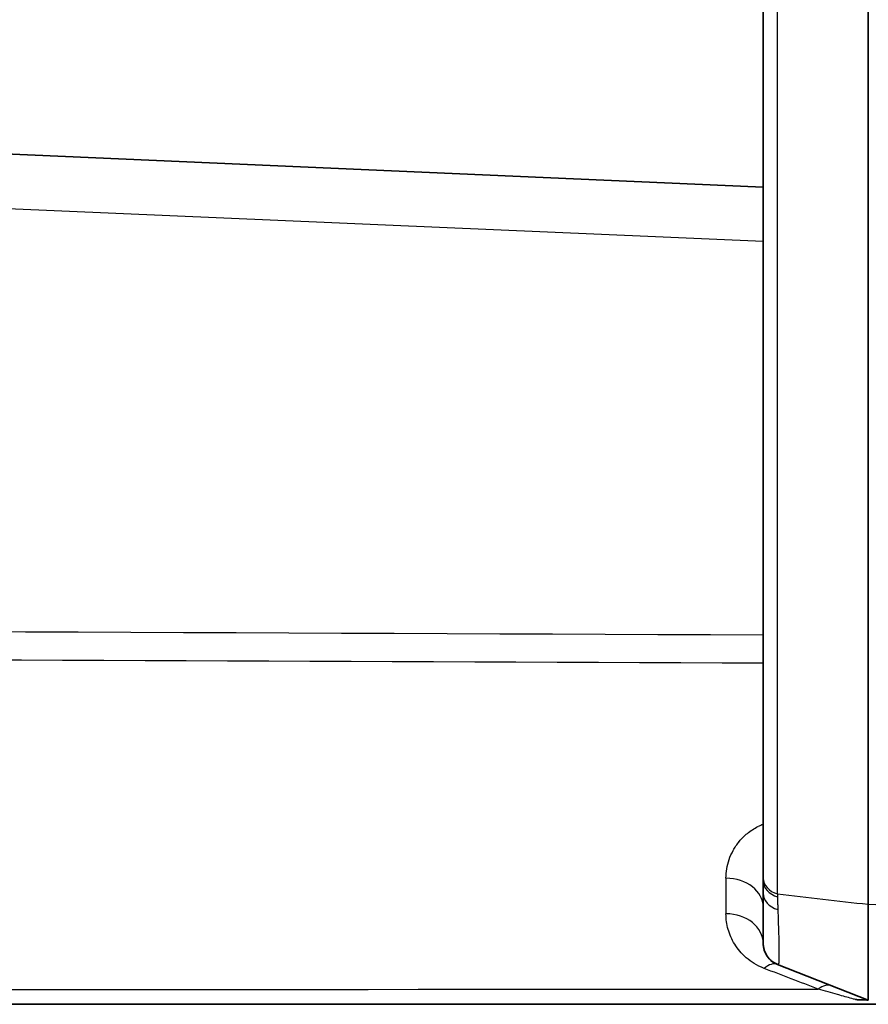
# Model space of a CAD drawing. Units: millimetres. Extents: x 43 to 3572, y 24 to 1710.
# Drawn here: x 1431 to 1459, y 883 to 916 of the extents above; entities that cross this region are included whole.
import ezdxf

# ---------------------------------------------------------------- set-up
doc = ezdxf.new("R2010")
doc.units = ezdxf.units.MM
doc.header["$LTSCALE"] = 3
doc.layers.add('Visible (ISO)', color=7, linetype='Continuous', lineweight=35)
doc.layers.add('Visible Narrow (ISO)', color=7, linetype='Continuous', lineweight=25)

msp = doc.modelspace()

# ---------------------------------------------------------------- linework, layer by layer
at = {"layer": 'Visible (ISO)'}
for p, q in [((1455.747, 928.696), (1455.747, 886.908)), ((1459.301, 886.025), (1459.301, 928.695)), ((1339.016, 915.36), (1455.747, 910.264)), ((1455.747, 886.81), (1455.747, 886.908)), ((1455.747, 886.398), (1455.747, 886.81)), ((1459.301, 885.503), (1459.301, 886.025)), ((1459.301, 884.356), (1459.301, 883.543)), ((1456.231, 883.99), (1456.231, 883.99)), ((1459.301, 882.786), (1456.231, 883.99)), ((1463.412, 882.642), (1349.553, 882.642))]:
    msp.add_line(p, q, dxfattribs=at)
msp.add_arc((1456.509, 884.699), 0.762, 180, 248.5654, dxfattribs=at)
for points, knots in [([(1455.747, 884.699), (1455.747, 884.7), (1455.747, 884.707), (1455.747, 884.72), (1455.747, 884.72), (1455.747, 884.721), (1455.747, 884.721), (1455.747, 884.722), (1455.747, 884.724), (1455.747, 884.726), (1455.747, 884.726), (1455.747, 884.727), (1455.747, 884.727), (1455.747, 884.728), (1455.747, 884.728), (1455.747, 884.729), (1455.747, 884.73), (1455.747, 884.731), (1455.747, 884.732), (1455.747, 884.733), (1455.747, 884.733), (1455.747, 884.734), (1455.747, 884.74), (1455.747, 884.75), (1455.747, 884.763), (1455.747, 884.765), (1455.747, 884.766), (1455.747, 884.767), (1455.747, 884.796), (1455.747, 884.841), (1455.747, 884.901), (1455.747, 884.903), (1455.747, 884.905), (1455.747, 884.907), (1455.747, 885.033), (1455.747, 885.221), (1455.747, 885.469), (1455.747, 885.595), (1455.747, 885.737), (1455.747, 885.893), (1455.747, 886.047), (1455.747, 886.216), (1455.747, 886.398)], [0, 0, 0, 0, 0.001670086, 0.001670086, 0.001670086, 0.00170696, 0.00170696, 0.00170696, 0.00188412, 0.00188412, 0.00188412, 0.001937635, 0.001937635, 0.001937635, 0.001991157, 0.001991157, 0.001991157, 0.002098232, 0.002098232, 0.002098232, 0.0021337, 0.0021337, 0.0021337, 0.002527112, 0.002527112, 0.002527112, 0.002560439, 0.002560439, 0.002560439, 0.003387831, 0.003387831, 0.003387831, 0.003413919, 0.003413919, 0.003413919, 0.005113915, 0.005113915, 0.005113915, 0.005974359, 0.005974359, 0.005974359, 0.006827839, 0.006827839, 0.006827839, 0.006827839]), ([(1459.301, 884.356), (1459.3, 884.523), (1459.299, 884.703), (1459.298, 885.083), (1459.296, 885.286), (1459.301, 885.503)], [0, 0, 0, 0, 0.1039793, 0.1039793, 0.2067398, 0.2067398, 0.2067398, 0.2067398]), ([(1455.747, 884.699), (1455.747, 884.631), (1455.756, 884.564), (1455.774, 884.498), (1455.79, 884.44), (1455.813, 884.384), (1455.844, 884.328), (1455.848, 884.321), (1455.852, 884.313), (1455.857, 884.306), (1455.888, 884.253), (1455.927, 884.202), (1455.979, 884.152), (1455.986, 884.145), (1455.994, 884.137), (1456.003, 884.13), (1456.026, 884.109), (1456.052, 884.088), (1456.082, 884.068), (1456.087, 884.065), (1456.092, 884.062), (1456.097, 884.058), (1456.134, 884.035), (1456.176, 884.012), (1456.231, 883.99)], [0, 0, 0, 0, 0.000729663, 0.000729663, 0.000729663, 0.001364854, 0.001364854, 0.001364854, 0.001448912, 0.001448912, 0.001448912, 0.002047281, 0.002047281, 0.002047281, 0.00213692, 0.00213692, 0.00213692, 0.002388494, 0.002388494, 0.002388494, 0.002431146, 0.002431146, 0.002431146, 0.002729363, 0.002729363, 0.002729363, 0.002729363]), ([(1459.301, 882.786), (1459.301, 882.786), (1459.301, 882.786), (1459.301, 882.787), (1459.301, 882.788), (1459.301, 882.791), (1459.3, 882.794), (1459.3, 882.806), (1459.299, 882.818), (1459.297, 882.866), (1459.296, 882.914), (1459.295, 883.104), (1459.299, 883.294), (1459.301, 883.543)], [0, 0, 0, 0, 0.0070802, 0.0070802, 0.0120935, 0.0120935, 0.0220907, 0.0220907, 0.0419878, 0.0419878, 0.0815644, 0.0815644, 0.1608126, 0.1608126, 0.1608126, 0.1608126]), ([(1459.301, 882.786), (1459.301, 882.786), (1459.298, 882.786), (1459.284, 882.786), (1459.274, 882.787), (1459.244, 882.788), (1459.224, 882.788), (1459.173, 882.79), (1459.143, 882.791), (1459.076, 882.794), (1459.039, 882.795), (1458.958, 882.798), (1458.911, 882.799), (1458.867, 882.801)], [0.000001, 0.000001, 0.000001, 0.000001, 0.01296174, 0.01296174, 0.02428287, 0.02428287, 0.03561975, 0.03561975, 0.04676868, 0.04676868, 0.05784031, 0.05784031, 0.0713791, 0.0713791, 0.0713791, 0.0713791])]:
    msp.add_open_spline(points, degree=3, knots=knots, dxfattribs=at)
at = {"layer": 'Visible Narrow (ISO)'}
for p, q in [((1456.231, 886.373), (1456.231, 928.68)), ((1454.488, 886.901), (1454.488, 885.701)), ((1459.301, 886.025), (1463.412, 885.873))]:
    msp.add_line(p, q, dxfattribs=at)
for centre, major_axis, ratio, start_param, end_param in [((891.303, 931.939), (-6943.943, 300.735), 0.000134, 4.631019, 4.647887), ((1454.477, 885.929), (1.27, 0), 0.765152, 0, 1.56207), ((1456.509, 886.908), (-0.762, 0), 0.754156, 6.283184, 7.480145), ((1456.509, 886.81), (-0.762, 0), 0.75714, 0, 1.198548), ((1456.509, 886.398), (-0.762, 0), 0.774837, 0, 1.20903), ((1454.477, 884.699), (1.27, 0), 0.788809, 0, 1.56207), ((1455.767, 882.808), (0.464, 1.182), 0.460485, 0, 0.690092), ((1457.597, 882.09), (0.464, 1.182), 0.48001, 0, 0.67004)]:
    msp.add_ellipse(centre, major_axis=major_axis, ratio=ratio, start_param=start_param, end_param=end_param, dxfattribs=at)
for points in [[(1341.685, 895.614), (1379.706, 895.452), (1417.727, 895.29), (1455.747, 895.129)], [(1456.231, 886.373), (1456.231, 886.373), (1456.231, 886.373), (1456.231, 886.373)], [(1456.231, 886.373), (1456.231, 886.339), (1456.232, 886.306), (1456.232, 886.272)], [(1457.608, 883.155), (1457.002, 883.387), (1456.392, 883.621), (1455.778, 883.855)], [(1456.263, 884.007), (1456.241, 883.996), (1456.231, 883.991), (1456.231, 883.99)], [(1349.41, 883.101), (1385.476, 883.119), (1421.542, 883.137), (1457.608, 883.155)]]:
    msp.add_open_spline(points, degree=3, dxfattribs=at)
for points, knots in [([(1455.747, 894.167), (1426.015, 894.29), (1396.283, 894.414), (1358.333, 894.572), (1350.115, 894.606), (1341.896, 894.64)], [0.0115992, 0.0115992, 0.0115992, 0.0115992, 0.1007991, 0.1007991, 0.1254544, 0.1254544, 0.1254544, 0.1254544]), ([(1454.488, 886.901), (1454.488, 887.113), (1454.522, 887.324), (1454.594, 887.532), (1454.63, 887.637), (1454.675, 887.74), (1454.732, 887.843), (1454.789, 887.946), (1454.857, 888.047), (1454.936, 888.143), (1454.938, 888.145), (1454.941, 888.148), (1454.943, 888.151), (1455.021, 888.244), (1455.111, 888.335), (1455.213, 888.419), (1455.319, 888.506), (1455.437, 888.585), (1455.569, 888.653), (1455.573, 888.655), (1455.576, 888.656), (1455.579, 888.658), (1455.633, 888.685), (1455.689, 888.711), (1455.747, 888.734)], [0, 0, 0, 0, 0.000973981, 0.000973981, 0.000973981, 0.001461623, 0.001461623, 0.001461623, 0.001950331, 0.001950331, 0.001950331, 0.001963667, 0.001963667, 0.001963667, 0.002440781, 0.002440781, 0.002440781, 0.002933399, 0.002933399, 0.002933399, 0.0029455, 0.0029455, 0.0029455, 0.003144814, 0.003144814, 0.003144814, 0.003144814]), ([(1456.231, 886.373), (1456.744, 886.312), (1457.256, 886.251), (1458.279, 886.135), (1458.79, 886.079), (1459.301, 886.025)], [0.000443009, 0.000443009, 0.000443009, 0.000443009, 0.002143949, 0.002143949, 0.003844888, 0.003844888, 0.003844888, 0.003844888]), ([(1456.232, 886.272), (1456.233, 886.202), (1456.233, 886.133), (1456.234, 886.063), (1456.235, 886.013), (1456.236, 885.963), (1456.237, 885.913)], [0, 0, 0, 0, 0.000320835, 0.000320835, 0.000320835, 0.000552023, 0.000552023, 0.000552023, 0.000552023]), ([(1456.237, 885.913), (1456.237, 885.913), (1456.237, 885.913), (1456.237, 885.913), (1456.238, 885.89), (1456.239, 885.868), (1456.239, 885.846)], [-0.00000006, -0.00000006, -0.00000006, -0.00000006, 0.0000001446, 0.0000001446, 0.0000001446, 0.0001047064, 0.0001047064, 0.0001047064, 0.0001047064]), ([(1456.239, 885.846), (1456.25, 885.559), (1456.259, 885.305), (1456.266, 885.08), (1456.269, 884.987), (1456.271, 884.899), (1456.273, 884.817), (1456.276, 884.704), (1456.278, 884.602), (1456.279, 884.512), (1456.28, 884.381), (1456.28, 884.274), (1456.279, 884.192), (1456.278, 884.177), (1456.278, 884.164), (1456.278, 884.151), (1456.276, 884.108), (1456.274, 884.075), (1456.272, 884.051), (1456.272, 884.048), (1456.271, 884.046), (1456.271, 884.043), (1456.27, 884.035), (1456.269, 884.028), (1456.268, 884.022), (1456.267, 884.019), (1456.266, 884.016), (1456.266, 884.013), (1456.265, 884.012), (1456.265, 884.012), (1456.265, 884.011), (1456.265, 884.011), (1456.265, 884.01), (1456.264, 884.01), (1456.264, 884.009), (1456.264, 884.009), (1456.264, 884.009), (1456.264, 884.008), (1456.264, 884.008), (1456.263, 884.008), (1456.263, 884.008), (1456.263, 884.008), (1456.263, 884.008), (1456.263, 884.008), (1456.263, 884.008), (1456.263, 884.007)], [0, 0, 0, 0, 0.001339512, 0.001339512, 0.001339512, 0.001900409, 0.001900409, 0.001900409, 0.002679023, 0.002679023, 0.002679023, 0.003815424, 0.003815424, 0.003815424, 0.004018535, 0.004018535, 0.004018535, 0.004688291, 0.004688291, 0.004688291, 0.004765303, 0.004765303, 0.004765303, 0.005023169, 0.005023169, 0.005023169, 0.005190608, 0.005190608, 0.005190608, 0.005236689, 0.005236689, 0.005236689, 0.005274327, 0.005274327, 0.005274327, 0.005316187, 0.005316187, 0.005316187, 0.005337117, 0.005337117, 0.005337117, 0.005347582, 0.005347582, 0.005347582, 0.005358047, 0.005358047, 0.005358047, 0.005358047]), ([(1455.778, 883.855), (1455.655, 883.903), (1455.546, 883.958), (1455.346, 884.079), (1455.255, 884.146), (1455.01, 884.358), (1454.883, 884.511), (1454.682, 884.836), (1454.61, 885.003), (1454.513, 885.346), (1454.488, 885.521), (1454.488, 885.701)], [0, 0, 0, 0, 0.000435296, 0.000435296, 0.000870593, 0.000870593, 0.001741185, 0.001741185, 0.002611778, 0.002611778, 0.003482371, 0.003482371, 0.003482371, 0.003482371]), ([(1458.867, 882.801), (1458.843, 882.807), (1458.819, 882.814), (1458.795, 882.821), (1458.651, 882.862), (1458.497, 882.905), (1458.34, 882.949), (1458.314, 882.956), (1458.288, 882.964), (1458.262, 882.971), (1458.05, 883.031), (1457.832, 883.092), (1457.608, 883.155)], [0.000000012, 0.000000012, 0.000000012, 0.000000012, 0.000094286, 0.000094286, 0.000094286, 0.000660931, 0.000660931, 0.000660931, 0.000754285, 0.000754285, 0.000754285, 0.00150857, 0.00150857, 0.00150857, 0.00150857])]:
    msp.add_open_spline(points, degree=3, knots=knots, dxfattribs=at)

doc.saveas('drawing.dxf')
